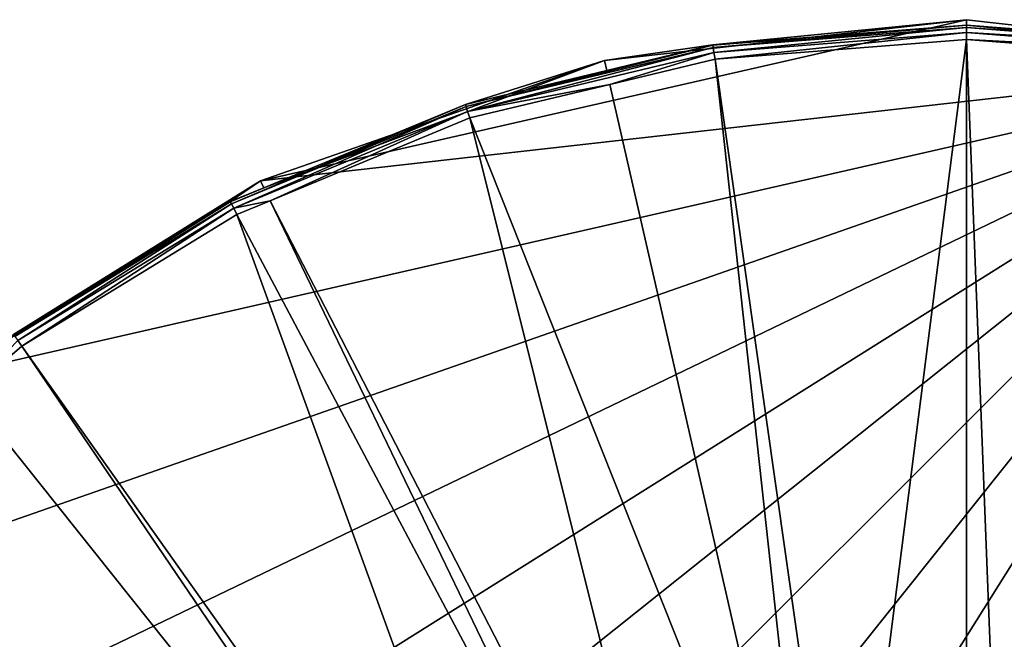
# Model space of a CAD drawing. Units: inches. Extents: x -156 to 156, y -39 to 35.
# Drawn here: x 55 to 76, y 22 to 35 of the extents above; entities that cross this region are included whole.
import ezdxf

# ---------------------------------------------------------------- set-up
doc = ezdxf.new("R2010")
doc.units = ezdxf.units.IN
doc.header["$MEASUREMENT"] = 0

msp = doc.modelspace()

# ---------------------------------------------------------------- linework, layer by layer
for points in [[(83.037, 34.229, -75.55), (59.993, 31.633, -75.55), (75.225, 35.109, -75.55)], [(75.225, 35.109, -75.55), (59.993, 31.633, -75.55), (67.413, 34.229, -75.55)], [(69.751, 34.563, -68.947), (75.225, 35.109, -75.55), (67.413, 34.229, -75.55)], [(75.225, 34.994, -68.947), (75.225, 35.109, -75.55), (69.751, 34.563, -68.947)], [(75.225, 34.994, -68.947), (83.037, 34.229, -75.55), (75.225, 35.109, -75.55)], [(69.752, 34.56, -68.881), (75.225, 34.994, -68.947), (69.751, 34.563, -68.947)], [(75.225, 34.99, -68.881), (75.225, 34.994, -68.947), (69.752, 34.56, -68.881)], [(75.225, 34.99, -68.881), (69.752, 34.56, -68.881), (69.759, 34.512, -68.648)], [(75.225, 34.943, -68.648), (75.225, 34.99, -68.881), (69.759, 34.512, -68.648)], [(75.225, 34.943, -68.648), (69.759, 34.512, -68.648), (69.776, 34.404, -68.42)], [(75.225, 34.833, -68.42), (75.225, 34.943, -68.648), (69.776, 34.404, -68.42)], [(80.699, 34.563, -68.947), (83.037, 34.229, -75.55), (75.225, 34.994, -68.947)], [(80.699, 34.563, -68.947), (75.225, 34.994, -68.947), (75.225, 34.99, -68.881)], [(80.698, 34.56, -68.881), (80.699, 34.563, -68.947), (75.225, 34.99, -68.881)], [(80.698, 34.56, -68.881), (75.225, 34.99, -68.881), (75.225, 34.943, -68.648)], [(80.691, 34.512, -68.648), (80.698, 34.56, -68.881), (75.225, 34.943, -68.648)], [(80.691, 34.512, -68.648), (75.225, 34.943, -68.648), (75.225, 34.833, -68.42)], [(75.225, 34.833, -68.42), (69.776, 34.404, -68.42), (69.8, 34.257, -68.24)], [(75.225, 34.684, -68.24), (75.225, 34.833, -68.42), (69.8, 34.257, -68.24)], [(72.64, 14.316, -48.97), (75.225, 34.684, -68.24), (69.8, 34.257, -68.24)], [(75.229, 14.477, -48.97), (75.225, 34.684, -68.24), (72.64, 14.316, -48.97)], [(80.673, 34.404, -68.42), (80.691, 34.512, -68.648), (75.225, 34.833, -68.42)], [(80.673, 34.404, -68.42), (75.225, 34.833, -68.42), (75.225, 34.684, -68.24)], [(75.225, 34.684, -68.24), (80.65, 34.257, -68.24), (80.673, 34.404, -68.42)], [(76.01, 14.526, -48.97), (80.65, 34.257, -68.24), (75.225, 34.684, -68.24)], [(76.01, 14.526, -48.97), (75.225, 34.684, -68.24), (75.229, 14.477, -48.97)], [(64.428, 33.233, -68.648), (69.752, 34.56, -68.881), (64.414, 33.278, -68.881)], [(64.414, 33.278, -68.881), (69.752, 34.56, -68.881), (67.464, 34.014, -68.947)], [(64.428, 33.233, -68.648), (69.759, 34.512, -68.648), (69.752, 34.56, -68.881)], [(64.462, 33.129, -68.42), (69.759, 34.512, -68.648), (64.428, 33.233, -68.648)], [(69.776, 34.404, -68.42), (69.759, 34.512, -68.648), (64.462, 33.129, -68.42)], [(69.751, 34.563, -68.947), (67.413, 34.229, -75.55), (67.464, 34.014, -68.947)], [(69.752, 34.56, -68.881), (69.751, 34.563, -68.947), (67.464, 34.014, -68.947)], [(83.037, 34.229, -75.55), (41, -7.808, -75.55), (40.12, 0.004, -75.55)], [(40.12, 0.004, -75.55), (41, 7.816, -75.55), (83.037, 34.229, -75.55)], [(83.037, 34.229, -75.55), (43.596, -15.228, -75.55), (41, -7.808, -75.55)], [(83.037, 34.229, -75.55), (41, 7.816, -75.55), (43.596, 15.235, -75.55)], [(47.779, -21.884, -75.55), (43.596, -15.228, -75.55), (83.037, 34.229, -75.55)], [(83.037, 34.229, -75.55), (43.596, 15.235, -75.55), (47.779, 21.892, -75.55)], [(53.337, -27.442, -75.55), (47.779, -21.884, -75.55), (83.037, 34.229, -75.55)], [(47.779, 21.892, -75.55), (53.337, 27.45, -75.55), (83.037, 34.229, -75.55)], [(53.337, -27.442, -75.55), (83.037, 34.229, -75.55), (59.993, -31.625, -75.55)], [(83.037, 34.229, -75.55), (53.337, 27.45, -75.55), (59.993, 31.633, -75.55)], [(83.037, 34.229, -75.55), (67.413, -34.221, -75.55), (59.993, -31.625, -75.55)], [(59.993, 31.633, -75.55), (60.064, 31.48, -68.947), (67.413, 34.229, -75.55)], [(67.413, 34.229, -75.55), (60.064, 31.48, -68.947), (64.413, 33.281, -68.947)], [(67.413, 34.229, -75.55), (64.413, 33.281, -68.947), (67.464, 34.014, -68.947)], [(69.776, 34.404, -68.42), (64.462, 33.129, -68.42), (67.532, 33.713, -68.24)], [(83.037, 34.229, -75.55), (75.225, -35.101, -75.55), (67.413, -34.221, -75.55)], [(69.8, 34.257, -68.24), (69.776, 34.404, -68.42), (67.532, 33.713, -68.24)], [(69.8, 34.257, -68.24), (67.532, 33.713, -68.24), (72.007, 14.123, -48.97)], [(72.64, 14.316, -48.97), (69.8, 34.257, -68.24), (72.007, 14.123, -48.97)], [(83.037, -34.221, -75.55), (75.225, -35.101, -75.55), (83.037, 34.229, -75.55)], [(78.448, 14.107, -48.97), (80.65, 34.257, -68.24), (76.01, 14.526, -48.97)], [(64.414, 33.278, -68.881), (67.464, 34.014, -68.947), (64.413, 33.281, -68.947)], [(67.532, 33.713, -68.24), (64.462, 33.129, -68.42), (64.508, 32.987, -68.24)], [(72.007, 14.123, -48.97), (67.532, 33.713, -68.24), (64.508, 32.987, -68.24)], [(60.064, 31.48, -68.947), (59.341, 31.177, -68.881), (64.414, 33.278, -68.881)], [(64.414, 33.278, -68.881), (59.341, 31.177, -68.881), (59.363, 31.135, -68.648)], [(64.414, 33.278, -68.881), (59.363, 31.135, -68.648), (64.428, 33.233, -68.648)], [(64.428, 33.233, -68.648), (59.363, 31.135, -68.648), (59.413, 31.037, -68.42)], [(64.428, 33.233, -68.648), (59.413, 31.037, -68.42), (64.462, 33.129, -68.42)], [(64.414, 33.278, -68.881), (64.413, 33.281, -68.947), (60.064, 31.48, -68.947)], [(64.462, 33.129, -68.42), (59.413, 31.037, -68.42), (60.198, 31.201, -68.24)], [(64.462, 33.129, -68.42), (60.198, 31.201, -68.24), (64.508, 32.987, -68.24)], [(69.409, 13.334, -48.97), (64.508, 32.987, -68.24), (60.198, 31.201, -68.24)], [(72.007, 14.123, -48.97), (64.508, 32.987, -68.24), (69.409, 13.334, -48.97)], [(54.659, 28.311, -68.947), (59.993, 31.633, -75.55), (53.337, 27.45, -75.55)], [(59.34, 31.18, -68.947), (59.993, 31.633, -75.55), (54.659, 28.311, -68.947)], [(59.34, 31.18, -68.947), (60.064, 31.48, -68.947), (59.993, 31.633, -75.55)], [(60.064, 31.48, -68.947), (59.34, 31.18, -68.947), (59.341, 31.177, -68.881)], [(59.34, 31.18, -68.947), (54.659, 28.311, -68.947), (54.66, 28.309, -68.881)], [(59.34, 31.18, -68.947), (54.66, 28.309, -68.881), (59.341, 31.177, -68.881)], [(59.341, 31.177, -68.881), (54.66, 28.309, -68.881), (54.689, 28.27, -68.648)], [(59.341, 31.177, -68.881), (54.689, 28.27, -68.648), (59.363, 31.135, -68.648)], [(59.363, 31.135, -68.648), (54.689, 28.27, -68.648), (54.753, 28.181, -68.42)], [(59.363, 31.135, -68.648), (54.753, 28.181, -68.42), (59.413, 31.037, -68.42)], [(59.413, 31.037, -68.42), (54.753, 28.181, -68.42), (54.84, 28.061, -68.24)], [(59.413, 31.037, -68.42), (54.84, 28.061, -68.24), (59.48, 30.904, -68.24)], [(59.413, 31.037, -68.42), (59.48, 30.904, -68.24), (60.198, 31.201, -68.24)], [(68.941, 13.061, -48.97), (60.198, 31.201, -68.24), (59.48, 30.904, -68.24)], [(69.409, 13.334, -48.97), (60.198, 31.201, -68.24), (68.941, 13.061, -48.97)], [(66.491, 11.633, -48.97), (59.48, 30.904, -68.24), (54.84, 28.061, -68.24)], [(68.941, 13.061, -48.97), (59.48, 30.904, -68.24), (66.491, 11.633, -48.97)], [(54.753, 28.181, -68.42), (53.659, 27.052, -68.24), (54.84, 28.061, -68.24)], [(54.84, 28.061, -68.24), (53.659, 27.052, -68.24), (66.187, 11.343, -48.97)], [(66.491, 11.633, -48.97), (54.84, 28.061, -68.24), (66.187, 11.343, -48.97)], [(66.187, 11.343, -48.97), (53.659, 27.052, -68.24), (50.702, 24.527, -68.24)], [(64.045, 9.306, -48.97), (50.702, 24.527, -68.24), (48.177, 21.57, -68.24)], [(66.187, 11.343, -48.97), (50.702, 24.527, -68.24), (64.045, 9.306, -48.97)]]:
    msp.add_3dface(points)

doc.saveas('drawing.dxf')
